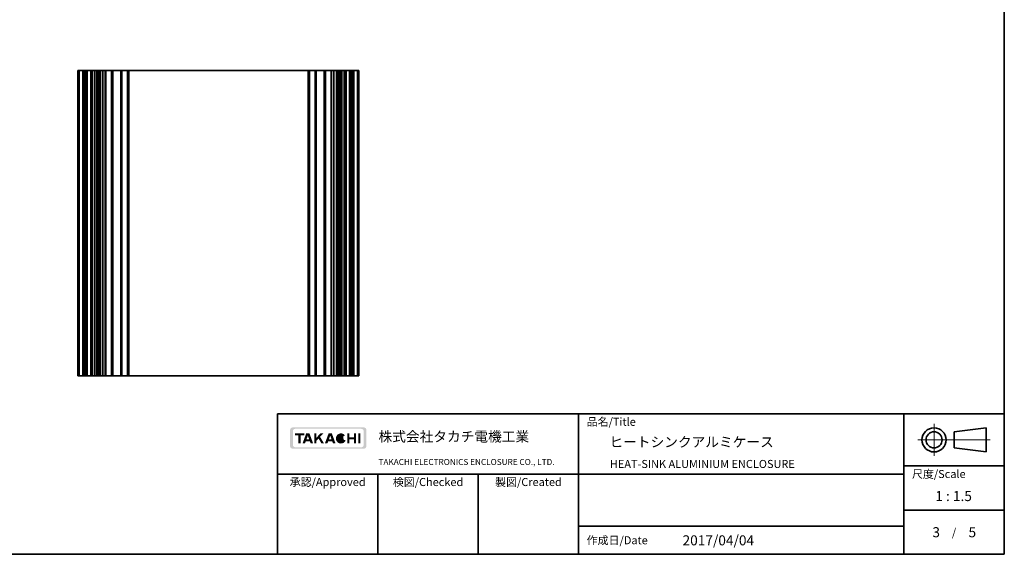
# Model space of a CAD drawing. Units: millimetres. Extents: x 22 to 3190, y 12 to 574.
# Drawn here: x 1629 to 1997, y 12 to 212 of the extents above; entities that cross this region are included whole.
import ezdxf
from ezdxf.enums import TextEntityAlignment as Align

# ---------------------------------------------------------------- set-up
doc = ezdxf.new("R2010")
doc.units = ezdxf.units.MM
doc.header["$LTSCALE"] = 1.5
for name, color, linetype, lineweight in [('Border (ISO)', 7, 'Continuous', 35), ('Title (ISO)', 7, 'Continuous', 35), ('Visible (ISO)', 7, 'Continuous', 35), ('Visible Narrow (ISO)', 7, 'Continuous', 25)]:
    doc.layers.add(name, color=color, linetype=linetype, lineweight=lineweight)
doc.layers.add('Hatch (ISO)', color=1, linetype='Continuous', lineweight=18, true_color=0xff0000)
doc.styles.add('Note Text (TK)', font='txt')
doc.styles.add('文字スタイル67', font='arial.ttf')

# ---------------------------------------------------------------- blocks, each defined once
blk = doc.blocks.new('図面枠 tk図枠')
at = {"layer": 'Border (ISO)'}
for p in [(405.5, 289), (14.5, 8)]:
    blk.add_line(p, (405.5, 8), dxfattribs=at)
blk = doc.blocks.new('表題欄 tk表題欄')
at = {"layer": 'Hatch (ISO)'}
h = blk.add_hatch(color=256, dxfattribs=at)
edge = h.paths.add_edge_path(flags=0)
edge.add_arc((95.58, 236.3), 0.596, 270, 360)
edge.add_line((96.17, 236.3), (96.17, 239.71))
edge.add_arc((95.58, 239.71), 0.596, 0, 90)
edge.add_line((95.58, 240.31), (79.14, 240.31))
edge.add_arc((79.14, 239.71), 0.596, 90, 180)
edge.add_line((78.54, 239.71), (78.54, 236.3))
edge.add_arc((79.14, 236.3), 0.596, 180, 270)
edge.add_line((79.14, 235.7), (95.58, 235.7))
edge = h.paths.add_edge_path()
edge.add_line((77.84, 239.96), (77.84, 236.05))
edge.add_arc((78.54, 236.05), 0.702, 180, 270)
edge.add_line((78.54, 235.35), (96.17, 235.35))
edge.add_arc((96.17, 236.05), 0.702, 270, 360)
edge.add_line((96.87, 236.05), (96.87, 239.96))
edge.add_arc((96.17, 239.96), 0.702, 0, 90)
edge.add_line((96.17, 240.66), (78.54, 240.66))
edge.add_arc((78.54, 239.96), 0.702, 90, 180)
for points in [[(79.07, 239.15), (79.07, 238.66), (79.92, 238.66), (79.92, 236.66), (80.51, 236.66), (80.51, 238.66), (81.36, 238.66), (81.36, 239.15)], [(85.68, 236.66), (84.94, 237.89), (84.42, 237.32), (84.42, 236.66), (83.9, 236.66), (83.9, 239.15), (84.42, 239.15), (84.42, 238.1), (85.39, 239.15), (86.11, 239.15), (85.32, 238.3), (86.3, 236.66)], [(92.09, 239.15), (92.09, 236.66), (92.61, 236.66), (92.61, 237.66), (93.77, 237.66), (93.77, 236.66), (94.29, 236.66), (94.29, 239.15), (93.77, 239.15), (93.77, 238.15), (92.61, 238.15), (92.61, 239.15)], [(94.84, 239.15), (94.84, 236.66), (95.36, 236.66), (95.36, 239.15)]]:
    blk.add_hatch(color=256, dxfattribs=at).paths.add_polyline_path(points)
h = blk.add_hatch(color=256, dxfattribs=at)
h.paths.add_polyline_path([(82.59, 237.71), (81.95, 237.71), (82.27, 238.58)], flags=0)
h.paths.add_polyline_path([(82.78, 237.2), (81.76, 237.2), (81.57, 236.66), (80.95, 236.66), (81.86, 239.15), (82.68, 239.15), (83.59, 236.66), (82.98, 236.66)])
h = blk.add_hatch(color=256, dxfattribs=at)
h.paths.add_polyline_path([(87.53, 237.71), (88.16, 237.71), (87.85, 238.58)], flags=0)
h.paths.add_polyline_path([(87.14, 236.66), (87.34, 237.2), (88.35, 237.2), (88.55, 236.66), (89.17, 236.66), (88.25, 239.15), (87.44, 239.15), (86.52, 236.66)])
h = blk.add_hatch(color=256, dxfattribs=at)
edge = h.paths.add_edge_path()
edge.add_arc((90.52, 237.9), 1.27, 38.5505, 336.582)
edge.add_line((91.69, 237.4), (91.17, 237.62))
edge.add_ellipse((90.52, 237.9), major_axis=(0, -0.8), ratio=0.867347, start_angle=124.651, end_angle=429.4109, ccw=False)
edge.add_line((91.09, 238.36), (91.52, 238.7))
at = {"layer": 'Title (ISO)'}
for p, q in [((74.71, 244.05), (255.71, 244.05)), ((74.71, 209.05), (74.71, 244.05)), ((149.71, 244.05), (149.71, 209.05)), ((230.71, 244.05), (230.71, 209.05)), ((255.71, 244.05), (255.71, 209.05)), ((243.21, 239.55), (251.21, 240.55)), ((251.21, 234.55), (251.21, 240.55)), ((243.21, 239.55), (243.21, 235.55)), ((243.21, 235.55), (251.21, 234.55)), ((230.71, 231.05), (255.71, 231.05)), ((74.71, 229.05), (230.71, 229.05)), ((99.71, 229.05), (99.71, 209.05)), ((124.71, 229.05), (124.71, 209.05)), ((230.71, 220.05), (255.71, 220.05)), ((149.71, 216.05), (230.71, 216.05)), ((255.71, 209.05), (74.71, 209.05))]:
    blk.add_line(p, q, dxfattribs=at)
at = {"layer": 'Title (ISO)', "color": 4, "linetype": 'Continuous', "lineweight": 18, "true_color": 0x00ffff}
for p, q in [((238.21, 241.55), (238.21, 233.55)), ((252.21, 237.55), (234.21, 237.55))]:
    blk.add_line(p, q, dxfattribs=at)
at = {"layer": 'Title (ISO)'}
for radius in [3, 2]:
    blk.add_circle((238.21, 237.55), radius, dxfattribs=at)
at = {"layer": 'Title (ISO)', "color": 1, "true_color": 0xff0000, "char_height": 2, "line_spacing_factor": 1.5, "style": 'Note Text (TK)'}
for s, insert, attachment_point in [('\\fＭＳ Ｐゴシック|b0|i0;\\H2.0000;品名/Title', (151.71, 242.05), 4), ('\\fＭＳ Ｐゴシック|b0|i0;\\H2.0000;承認/Approved', (87.21, 227.05), 5), ('\\fＭＳ Ｐゴシック|b0|i0;\\H2.0000;検図/Checked', (112.21, 227.05), 5), ('\\fＭＳ Ｐゴシック|b0|i0;\\H2.0000;製図/Created', (137.21, 227.05), 5), ('\\fＭＳ Ｐゴシック|b0|i0;\\H2.0000;尺度/Scale', (232.71, 229.05), 4), ('\\fＭＳ Ｐゴシック|b0|i0;\\H2.0000;作成日/Date', (151.71, 212.55), 4)]:
    blk.add_mtext(s, dxfattribs=dict(at, insert=insert, attachment_point=attachment_point))
at = {"layer": 'Title (ISO)', "color": 7, "line_spacing_factor": 1.5, "style": 'Note Text (TK)'}
for s, insert, char_height, attachment_point in [('株式会社タカチ電機工業', (99.87, 238.05), 2.5, 4), ('\\fArial|b0|i0;\\H1.4986;TAKACHI ELECTRONICS ENCLOSURE CO., LTD.', (99.87, 232.05), 1.4986, 4), ('\\fＭＳ Ｐゴシック|b0|i0;\\H2.0000;/', (243.21, 214.55), 2, 5)]:
    blk.add_mtext(s, dxfattribs=dict(at, insert=insert, char_height=char_height, attachment_point=attachment_point))
at = {"layer": 'Title (ISO)', "color": 7}
for tag, p, height, style in [('<品名>_001', (157.38, 235.77), 2.5, 'Note Text (TK)'), ('<Title>_001', (157.49, 230.55), 2, '文字スタイル67'), ('<尺度>_001', (238.54, 222.31), 2.5, 'Note Text (TK)'), ('<ページ_No.>_001', (237.95, 213.3), 2.5, 'Note Text (TK)'), ('<総ページ数>_001', (246.8, 213.3), 2.5, 'Note Text (TK)'), ('作成日_001', (175.87, 211.28), 2.5, 'Note Text (TK)')]:
    blk.add_attdef(tag, p, '', height=height, dxfattribs=dict(at, style=style))
at = {"layer": 'Title (ISO)', "color": 7, "style": 'Note Text (TK)'}
blk.add_attdef('<承認>', text='', height=2.5, dxfattribs=at).set_placement((87.21, 217.05), align=Align.MIDDLE_CENTER)

msp = doc.modelspace()

# ---------------------------------------------------------------- linework, layer by layer
at = {"layer": 'Visible (ISO)'}
for p, q in [((1755.6635, 192.6649), (1650.6635, 192.6649)), ((1650.6635, 192.6649), (1650.6635, 78.6649)), ((1651.1635, 192.6649), (1651.1635, 78.6649)), ((1652.5635, 192.6649), (1652.5635, 78.6649)), ((1654.1635, 192.6649), (1654.1635, 78.6649)), ((1655.8635, 192.6649), (1655.8635, 78.6649)), ((1656.1635, 192.6649), (1656.1635, 78.6649)), ((1656.9775, 192.6649), (1656.9775, 78.6649)), ((1658.6659, 192.6649), (1658.6659, 78.6649)), ((1660.0159, 192.6649), (1660.0159, 78.6649)), ((1660.8635, 192.6649), (1660.8635, 78.6649)), ((1663.4635, 192.6649), (1663.4635, 78.6649)), ((1666.8635, 192.6649), (1666.8635, 78.6649)), ((1669.4635, 192.6649), (1669.4635, 78.6649)), ((1736.8635, 192.6649), (1736.8635, 78.6649)), ((1739.4635, 192.6649), (1739.4635, 78.6649)), ((1742.8635, 192.6649), (1742.8635, 78.6649)), ((1745.4635, 192.6649), (1745.4635, 78.6649)), ((1746.3112, 192.6649), (1746.3112, 78.6649)), ((1747.6612, 192.6649), (1747.6612, 78.6649)), ((1749.3496, 192.6649), (1749.3496, 78.6649)), ((1750.1635, 192.6649), (1750.1635, 78.6649)), ((1750.4635, 192.6649), (1750.4635, 78.6649)), ((1752.1635, 192.6649), (1752.1635, 78.6649)), ((1753.7635, 192.6649), (1753.7635, 78.6649)), ((1755.1635, 192.6649), (1755.1635, 78.6649)), ((1755.6635, 192.6649), (1755.6635, 78.6649)), ((1650.6635, 78.6649), (1755.6635, 78.6649))]:
    msp.add_line(p, q, dxfattribs=at)
at = {"layer": 'Visible Narrow (ISO)'}
for p, q in [((1650.7635, 192.6649), (1650.7635, 78.6649)), ((1652.8252, 192.6649), (1652.8252, 78.6649)), ((1653.1219, 192.6649), (1653.1219, 78.6649)), ((1653.6052, 192.6649), (1653.6052, 78.6649)), ((1653.9019, 192.6649), (1653.9019, 78.6649)), ((1655.3635, 192.6649), (1655.3635, 78.6649)), ((1657.6202, 192.6649), (1657.6202, 78.6649)), ((1658.1659, 192.6649), (1658.1659, 78.6649)), ((1659.1659, 192.6649), (1659.1659, 78.6649)), ((1661.1635, 192.6649), (1661.1635, 78.6649)), ((1663.1635, 192.6649), (1663.1635, 78.6649)), ((1663.7635, 192.6649), (1663.7635, 78.6649)), ((1666.5635, 192.6649), (1666.5635, 78.6649)), ((1667.1635, 192.6649), (1667.1635, 78.6649)), ((1669.1635, 192.6649), (1669.1635, 78.6649)), ((1669.7635, 192.6649), (1669.7635, 78.6649)), ((1736.5635, 192.6649), (1736.5635, 78.6649)), ((1737.1635, 192.6649), (1737.1635, 78.6649)), ((1739.1635, 192.6649), (1739.1635, 78.6649)), ((1739.7635, 192.6649), (1739.7635, 78.6649)), ((1742.5635, 192.6649), (1742.5635, 78.6649)), ((1743.1635, 192.6649), (1743.1635, 78.6649)), ((1745.1635, 192.6649), (1745.1635, 78.6649)), ((1747.1612, 192.6649), (1747.1612, 78.6649)), ((1748.1612, 192.6649), (1748.1612, 78.6649)), ((1748.7069, 192.6649), (1748.7069, 78.6649)), ((1750.9635, 192.6649), (1750.9635, 78.6649)), ((1752.4252, 192.6649), (1752.4252, 78.6649)), ((1752.7219, 192.6649), (1752.7219, 78.6649)), ((1753.2052, 192.6649), (1753.2052, 78.6649)), ((1753.5019, 192.6649), (1753.5019, 78.6649)), ((1755.5635, 192.6649), (1755.5635, 78.6649))]:
    msp.add_line(p, q, dxfattribs=at)

# ---------------------------------------------------------------- block references
at = {"xscale": 1.5, "yscale": 1.5, "zscale": 1.5}
msp.add_blockref('図面枠 tk図枠', (1388.5, 0), dxfattribs=at)
ref = msp.add_blockref('表題欄 tk表題欄', (1613.1868, -301.5791), dxfattribs=dict(xscale=1.5, yscale=1.5, zscale=1.5))
ref.add_attrib('<品名>_001', 'ヒートシンクアルミケース', (1849.2599, 52.0717), dxfattribs={"layer": 'Title (ISO)', "color": 7, "height": 3.75, "style": 'Note Text (TK)'})
ref.add_attrib('<尺度>_001', '1 : 1.5', (1970.9901, 31.8857), dxfattribs={"layer": 'Title (ISO)', "color": 7, "height": 3.75, "style": 'Note Text (TK)'})
ref.add_attrib('作成日_001', '2017/04/04', (1876.5604, 15.343), dxfattribs={"layer": 'Title (ISO)', "color": 7, "height": 3.75, "style": 'Note Text (TK)'})
ref.add_attrib('<Title>_001', 'HEAT-SINK ALUMINIUM ENCLOSURE', (1849.4144, 44.249), dxfattribs={"layer": 'Title (ISO)', "color": 7, "height": 3, "style": '文字スタイル67'})
ref.add_attrib('<ページ_No.>_001', '3', (1969.8864, 18.375), dxfattribs={"layer": 'Title (ISO)', "color": 7, "height": 3.75, "style": 'Note Text (TK)'})
ref.add_attrib('<総ページ数>_001', '5', (1983.3864, 18.375), dxfattribs={"layer": 'Title (ISO)', "color": 7, "height": 3.75, "style": 'Note Text (TK)'})

doc.saveas('drawing.dxf')
